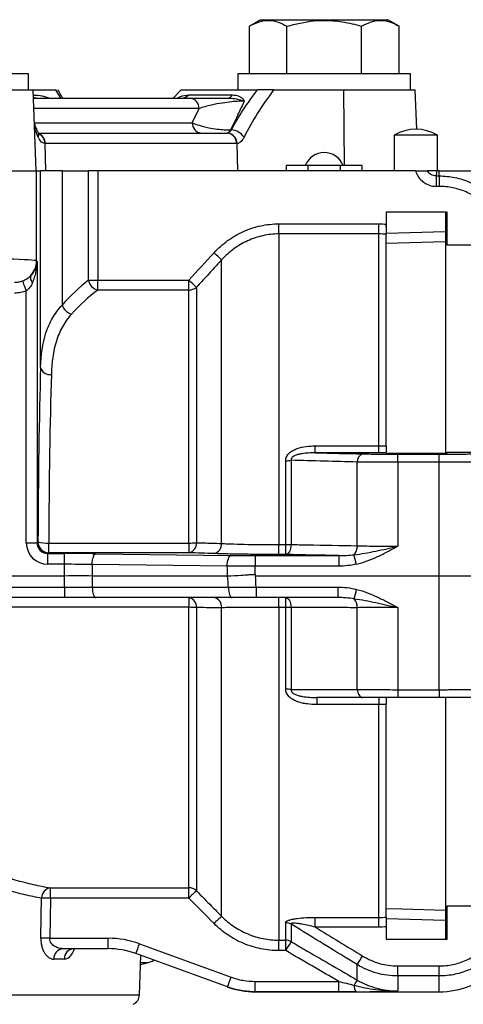
# Model space of a CAD drawing. Units: inches. Extents: x 1.2 to 58.4, y 1.1 to 76.
# Drawn here: x 47.2 to 50.5, y 20.6 to 27.7 of the extents above; entities that cross this region are included whole.
import ezdxf

# ---------------------------------------------------------------- set-up
doc = ezdxf.new("R2010")
doc.units = ezdxf.units.IN
doc.header["$LTSCALE"] = 7
doc.header["$MEASUREMENT"] = 0

msp = doc.modelspace()

# ---------------------------------------------------------------- linework, layer by layer
at = {"color": 7, "linetype": 'Continuous', "lineweight": 25}
for p, q in [((48.9815, 27.7357), (48.8997, 27.6884)), ((48.9815, 27.7357), (49.9089, 27.7357)), ((49.9907, 27.6884), (49.9089, 27.7357)), ((48.8997, 27.342), (48.8997, 27.6884)), ((49.1724, 27.342), (49.1724, 27.6884)), ((49.718, 27.342), (49.718, 27.6884)), ((49.9907, 27.342), (49.9907, 27.6884)), ((47.2892, 27.342), (46.0294, 27.342)), ((47.2892, 27.2238), (47.2892, 27.342)), ((48.8153, 27.342), (48.8153, 27.2238)), ((50.0751, 27.342), (48.8153, 27.342)), ((50.0751, 27.2238), (50.0751, 27.342)), ((46.3551, 27.2238), (47.3235, 27.2238)), ((47.3441, 26.6333), (47.3235, 27.2238)), ((47.3235, 27.2238), (47.4891, 27.2238)), ((48.4019, 27.2238), (48.3429, 27.1648)), ((48.4019, 27.2238), (48.9585, 27.2238)), ((49.076, 27.2238), (49.5861, 27.2238)), ((49.5861, 27.2238), (50.1094, 27.2238)), ((50.1195, 26.9368), (50.1094, 27.2238)), ((47.3256, 27.1648), (48.4644, 27.1648)), ((48.4575, 27.1879), (48.7754, 27.1879)), ((48.4837, 26.9849), (48.5325, 27.0888)), ((47.3608, 26.879), (47.3371, 26.9363)), ((48.7625, 26.9319), (48.7678, 26.9319)), ((47.3615, 26.9089), (48.7381, 26.9089)), ((48.7381, 26.9089), (48.7397, 26.909)), ((49.9561, 26.8947), (49.9561, 26.6333)), ((50.271, 26.8947), (49.9561, 26.8947)), ((50.271, 26.6333), (50.271, 26.8947)), ((47.4078, 26.833), (47.4139, 26.6333)), ((47.4111, 26.8329), (47.4078, 26.833)), ((48.8062, 26.8329), (47.4111, 26.8329)), ((48.8095, 26.833), (48.8062, 26.8329)), ((48.8155, 26.6333), (48.8095, 26.833)), ((46.3438, 26.6333), (47.3479, 26.6333)), ((47.3479, 25.9775), (47.3479, 26.6333)), ((47.3479, 26.6333), (47.3771, 26.6333)), ((47.3771, 25.1996), (47.3771, 26.6333)), ((47.5346, 26.6333), (47.3771, 26.6333)), ((47.5346, 26.6333), (47.5346, 25.6553)), ((47.5346, 26.6333), (47.7262, 26.6333)), ((47.7262, 25.8368), (47.7262, 26.6333)), ((47.7944, 26.6333), (47.7262, 26.6333)), ((47.7944, 26.6333), (47.7944, 25.8368)), ((50.1121, 26.6333), (47.7944, 26.6333)), ((49.1696, 26.6333), (49.1696, 26.6727)), ((49.3271, 26.6727), (49.1696, 26.6727)), ((49.3271, 26.6333), (49.3271, 26.6727)), ((49.5633, 26.6727), (49.3271, 26.6727)), ((49.5633, 26.6333), (49.5633, 26.6727)), ((49.7208, 26.6727), (49.5633, 26.6727)), ((49.7208, 26.6333), (49.7208, 26.6727)), ((50.2823, 26.6333), (50.2658, 26.6333)), ((50.2823, 26.5966), (50.2823, 26.6333)), ((50.2607, 26.5966), (50.2607, 26.5209)), ((50.2607, 26.5966), (50.2823, 26.5966)), ((50.2823, 26.5966), (50.2823, 26.5209)), ((50.2823, 26.5209), (50.2607, 26.5209)), ((50.3419, 26.3317), (49.897, 26.3317)), ((49.897, 26.3317), (49.897, 26.2451)), ((50.3301, 26.3317), (50.3301, 26.1909)), ((50.3419, 26.0919), (50.3419, 26.3317)), ((49.1152, 26.1737), (49.1152, 26.2474)), ((49.1152, 26.2474), (49.8433, 26.2474)), ((49.8433, 26.1737), (49.8433, 26.2474)), ((49.897, 26.2234), (49.897, 26.2451)), ((50.3419, 26.2101), (50.3301, 26.2101)), ((49.1152, 26.1737), (49.1152, 23.9091)), ((49.8433, 26.1737), (49.1152, 26.1737)), ((49.8433, 24.6289), (49.8433, 26.1737)), ((49.897, 26.1797), (50.3301, 26.1909)), ((49.897, 24.6291), (49.897, 26.1711)), ((50.3301, 26.1157), (49.897, 26.1044)), ((50.3301, 26.1157), (50.3301, 24.5751)), ((50.7631, 26.0919), (50.3419, 26.0919)), ((48.6976, 23.9175), (48.6976, 25.9853)), ((47.3479, 25.9775), (47.352, 25.9733)), ((47.352, 25.9733), (47.352, 23.923)), ((47.7262, 25.8368), (47.7944, 25.8368)), ((47.7944, 25.765), (47.7944, 25.8368)), ((47.7944, 25.8368), (48.458, 25.8368)), ((48.458, 25.765), (48.458, 25.8368)), ((48.5137, 25.786), (48.5137, 23.9234)), ((47.2733, 23.923), (47.2733, 25.7583)), ((48.458, 25.765), (47.7944, 25.765)), ((48.458, 23.921), (48.458, 25.765)), ((49.3803, 24.6289), (49.8433, 24.6289)), ((49.3803, 24.5782), (49.3803, 24.6289)), ((49.8433, 24.5782), (49.8433, 24.6289)), ((49.8433, 24.5782), (49.3803, 24.5782)), ((49.897, 24.5783), (49.897, 24.5751)), ((49.897, 24.5751), (50.3419, 24.5751)), ((49.9814, 24.5112), (49.9814, 24.5683)), ((49.9814, 24.5683), (50.2823, 24.5683)), ((50.2823, 24.5112), (50.2823, 24.5683)), ((50.3419, 24.5751), (50.3419, 24.5836)), ((50.3419, 24.5836), (50.7631, 24.5836)), ((49.1645, 23.9091), (49.1645, 24.5207)), ((49.2038, 24.524), (49.2038, 23.91)), ((49.6861, 23.901), (49.6861, 24.5114)), ((49.9814, 24.5112), (49.9814, 23.8973)), ((50.2823, 24.5112), (49.9814, 24.5112)), ((50.2823, 23.6805), (50.2823, 24.5112)), ((47.2733, 23.923), (47.352, 23.923)), ((47.352, 23.923), (47.3583, 23.9293)), ((47.437, 23.921), (48.458, 23.921)), ((47.437, 23.8506), (47.437, 23.921)), ((48.458, 23.921), (48.458, 23.8506)), ((49.1152, 23.8372), (49.1152, 23.9091)), ((49.1152, 23.9091), (49.1645, 23.9091)), ((49.1645, 23.8372), (49.1645, 23.9091)), ((47.437, 23.8506), (47.4307, 23.8443)), ((47.4307, 23.8443), (47.5519, 23.8443)), ((47.4307, 23.7656), (47.4307, 23.8443)), ((48.458, 23.8506), (47.437, 23.8506)), ((47.5519, 23.7656), (47.5519, 23.8443)), ((47.7808, 23.8429), (48.7652, 23.8304)), ((48.9412, 23.8293), (48.9412, 23.7525)), ((48.9412, 23.8293), (49.5525, 23.8293)), ((49.1645, 23.8372), (49.1152, 23.8372)), ((49.5525, 23.8293), (49.5525, 23.7525)), ((47.5519, 23.7656), (47.4307, 23.7656)), ((47.5519, 23.6805), (47.5519, 23.7656)), ((47.7539, 23.7642), (47.7539, 23.6805)), ((48.7383, 23.7517), (47.7539, 23.7642)), ((49.5525, 23.7525), (48.9412, 23.7525)), ((47.5519, 23.6805), (45.1476, 23.6805)), ((47.5525, 23.599), (47.552, 23.6805)), ((47.7538, 23.6805), (47.7543, 23.599)), ((48.7399, 23.6805), (47.7539, 23.6805)), ((50.2823, 23.6805), (48.9441, 23.6805)), ((50.6999, 23.6805), (50.2823, 23.6805)), ((50.2823, 22.8519), (50.2823, 23.6805)), ((45.1462, 23.599), (47.5525, 23.599)), ((47.5525, 23.599), (47.5525, 23.5231)), ((47.7543, 23.599), (48.7464, 23.599)), ((48.9484, 23.5997), (48.9484, 23.5231)), ((48.9484, 23.5997), (49.5438, 23.5997)), ((49.5438, 23.5997), (49.5438, 23.5231)), ((47.5525, 23.5231), (45.1462, 23.5231)), ((47.7812, 23.5231), (47.5525, 23.5231)), ((48.7733, 23.5231), (47.7812, 23.5231)), ((48.458, 23.5231), (48.458, 23.4522)), ((49.5438, 23.5231), (48.9484, 23.5231)), ((49.1152, 23.4511), (49.1152, 23.5231)), ((49.1645, 23.4511), (49.1645, 23.5231)), ((48.458, 23.4522), (44.8214, 23.4522)), ((48.458, 21.4082), (48.458, 23.4522)), ((48.5137, 23.4499), (48.5137, 21.3853)), ((48.6976, 21.2), (48.6976, 23.4495)), ((49.1645, 23.4511), (49.1152, 23.4511)), ((49.1152, 23.4511), (49.1152, 21.0257)), ((49.1645, 22.8556), (49.1645, 23.4511)), ((49.2038, 23.4502), (49.2038, 22.8523)), ((49.6861, 22.8544), (49.6861, 23.4497)), ((49.9814, 23.4503), (49.9814, 22.8519)), ((49.9814, 22.8519), (50.2823, 22.8519)), ((49.9814, 22.8519), (49.9814, 22.7947)), ((50.2823, 22.8519), (50.2823, 22.7947)), ((49.3905, 22.7947), (49.3905, 22.7437)), ((49.8433, 22.7947), (49.8433, 22.7437)), ((50.2823, 22.7947), (49.9814, 22.7947)), ((50.3301, 22.7924), (50.3301, 21.2454)), ((49.8433, 22.7437), (49.3905, 22.7437)), ((49.8433, 21.1917), (49.8433, 22.7437)), ((49.897, 21.1944), (49.897, 22.7436)), ((47.45, 21.4082), (48.458, 21.4082)), ((47.45, 21.3326), (47.45, 21.4082)), ((48.458, 21.3326), (48.458, 21.4082)), ((48.458, 21.3326), (47.45, 21.3326)), ((50.3419, 21.0323), (50.3419, 21.2756)), ((50.3419, 21.2756), (50.7631, 21.2756)), ((49.3803, 21.1917), (49.8433, 21.1917)), ((49.3803, 21.1209), (49.3803, 21.1917)), ((49.8433, 21.1209), (49.8433, 21.1917)), ((50.3301, 21.1702), (49.897, 21.1814)), ((49.1645, 21.0257), (49.1645, 21.1531)), ((49.2038, 21.1431), (49.2038, 21.0152)), ((49.8433, 21.1209), (49.3803, 21.1209)), ((49.897, 21.1232), (49.897, 21.0323)), ((50.3301, 21.1702), (50.3301, 21.0323)), ((50.3301, 21.151), (50.3419, 21.151)), ((47.4446, 21.04), (47.8694, 21.04)), ((47.8694, 20.964), (47.8694, 21.04)), ((49.897, 21.0323), (50.3419, 21.0323)), ((47.8694, 20.964), (47.5404, 20.964)), ((48.0983, 20.9996), (48.7663, 20.7565)), ((49.1152, 21.0257), (49.1645, 21.0257)), ((49.1152, 20.95), (49.1152, 21.0257)), ((49.1645, 20.95), (49.1645, 21.0257)), ((47.5498, 20.888), (47.4735, 20.888)), ((48.7393, 20.6853), (48.0714, 20.9284)), ((48.0984, 20.6271), (48.1084, 20.9149)), ((49.1645, 20.95), (49.1152, 20.95)), ((48.1061, 20.8483), (48.1545, 20.8613)), ((49.6861, 20.7353), (49.6861, 20.8475)), ((49.9814, 20.8381), (50.2823, 20.8381)), ((49.9814, 20.7651), (49.9814, 20.8381)), ((50.2823, 20.7651), (50.2823, 20.8381)), ((50.2823, 20.7651), (49.9814, 20.7651)), ((49.9814, 20.7651), (49.9814, 20.6557)), ((48.7411, 20.6847), (48.7393, 20.6853)), ((48.9419, 20.7255), (49.5511, 20.7255)), ((48.9419, 20.6496), (48.9419, 20.7255)), ((49.5511, 20.6496), (49.5511, 20.7255)), ((49.5511, 20.6496), (48.9419, 20.6496)), ((48.943, 20.649), (50.2823, 20.649))]:
    msp.add_line(p, q, dxfattribs=at)
at = {"color": 8, "linetype": 'Continuous', "lineweight": 25}
for p, q in [((47.5258, 27.1648), (47.4891, 27.2238)), ((49.5861, 27.2238), (49.5902, 26.6727)), ((48.5325, 27.0888), (47.3282, 27.0888)), ((47.3319, 26.9849), (48.4837, 26.9849)), ((47.3371, 26.9363), (47.3332, 26.9476)), ((48.1545, 20.8613), (48.1065, 20.8613)), ((50.2823, 20.649), (50.2823, 20.7651)), ((39.6484, 20.6271), (48.0984, 20.6271)), ((48.9419, 20.6496), (48.943, 20.649))]:
    msp.add_line(p, q, dxfattribs=at)
at = {"color": 7, "linetype": 'Continuous', "lineweight": 25, "flags": 128}
for points in [[(48.6976, 25.9853), (48.6944, 25.9883), (48.6898, 25.9926), (48.6839, 25.998), (48.6769, 26.0045), (48.669, 26.0118), (48.6604, 26.0198), (48.6513, 26.0282), (48.6419, 26.0369)], [(47.2452, 25.8317), (47.246, 25.8295), (47.2478, 25.8248), (47.2505, 25.8178), (47.254, 25.8086), (47.2582, 25.7977), (47.263, 25.7854), (47.2681, 25.7721), (47.2733, 25.7583)], [(48.5137, 25.786), (48.5103, 25.7891), (48.5056, 25.7934), (48.4997, 25.7988), (48.4927, 25.8052), (48.4849, 25.8124), (48.4763, 25.8202), (48.4673, 25.8284), (48.458, 25.8368)], [(49.2038, 23.91), (49.2024, 23.8958), (49.1997, 23.8823), (49.1959, 23.8699), (49.191, 23.859), (49.1852, 23.85), (49.1787, 23.8433), (49.1717, 23.8389), (49.1645, 23.8372)], [(47.7539, 23.7642), (47.7545, 23.7793), (47.7562, 23.7938), (47.7587, 23.8072), (47.7621, 23.819), (47.7661, 23.8288), (47.7707, 23.8362), (47.7757, 23.841), (47.7808, 23.8429)], [(48.7383, 23.7517), (48.7389, 23.7668), (48.7406, 23.7813), (48.7431, 23.7947), (48.7464, 23.8065), (48.7505, 23.8163), (48.7551, 23.8237), (48.76, 23.8285), (48.7652, 23.8304)], [(47.7543, 23.599), (47.755, 23.5841), (47.7566, 23.5698), (47.7592, 23.5566), (47.7625, 23.5452), (47.7666, 23.5358), (47.7711, 23.5288), (47.7761, 23.5245), (47.7812, 23.5231)], [(48.7464, 23.599), (48.7471, 23.5841), (48.7487, 23.5698), (48.7513, 23.5566), (48.7546, 23.5452), (48.7587, 23.5358), (48.7632, 23.5288), (48.7682, 23.5245), (48.7733, 23.5231)], [(49.1645, 23.5231), (49.1718, 23.5217), (49.1789, 23.5176), (49.1855, 23.511), (49.1913, 23.502), (49.1962, 23.4911), (49.2, 23.4785), (49.2026, 23.4647), (49.2038, 23.4502)], [(49.6861, 22.8544), (49.6883, 22.842), (49.6915, 22.8305), (49.6956, 22.8202), (49.7005, 22.8114), (49.7061, 22.8042), (49.7123, 22.799), (49.7188, 22.7958), (49.7255, 22.7947)], [(47.3795, 21.04), (47.3824, 21.1974), (47.385, 21.3326)], [(47.45, 21.3326), (47.4472, 21.1824), (47.4446, 21.04)], [(49.897, 21.2566), (50.0122, 21.2536), (50.3301, 21.2454)], [(48.1545, 20.8613), (48.19, 20.8739), (48.2033, 20.8804)]]:
    msp.add_lwpolyline(points, dxfattribs=at)
at = {"color": 8, "linetype": 'Continuous', "lineweight": 25}
for centre, radius, start, end in [((47.3462, 27.1982), 0.0334, 231.39154, 268.54004), ((47.3271, 26.8945), 0.0371, 335.30516, 22.79945), ((47.3328, 26.8332), 0.0783, 359.73979, 66.3851), ((47.3312, 26.8352), 0.0767, 358.40446, 64.37332)]:
    msp.add_arc(centre, radius, start, end, dxfattribs=at)
at = {"color": 7, "linetype": 'Continuous', "lineweight": 25}
for centre, radius, start, end in [((48.406, 27.2339), 0.0692, 270.5004, 318.20487), ((48.459, 27.0914), 0.0736, 357.99118, 85.78002), ((48.7375, 27.2073), 0.0426, 274.53805, 332.90425), ((48.5572, 26.9823), 0.0736, 177.99142, 265.78002), ((48.7292, 26.9441), 0.0355, 277.95535, 340.06908), ((48.7617, 26.8131), 0.119, 33.64121, 87.0261), ((50.1135, 26.6219), 0.315, 60, 120), ((48.7326, 26.8355), 0.0736, 357.99118, 85.78002), ((48.734, 26.8337), 0.0754, 359.4521, 85.73573), ((49.4452, 26.6194), 0.1477, 21.12202, 158.87798), ((47.1903, 25.9777), 0.1576, 317.41597, 359.92262), ((47.3554, 25.8546), 0.0519, 161.39867, 225.00041), ((47.8169, 25.8547), 0.0925, 191.10717, 255.8782), ((48.4586, 25.8476), 0.0827, 269.60698, 311.81713), ((47.6292, 25.685), 0.0991, 197.44406, 254.57867), ((47.4461, 25.2203), 0.072, 196.69541, 277.78506), ((49.7474, 24.5136), 0.0614, 110.96095, 182.05757), ((49.1654, 24.7438), 0.2232, 269.7528, 279.90942), ((47.4371, 23.9294), 0.0788, 180.08148, 269.91832), ((47.4192, 24.1297), 0.2095, 253.09818, 274.87303), ((48.4433, 23.9195), 0.0705, 282.07519, 3.12944), ((48.4614, 24.4833), 0.5624, 269.65718, 275.33745), ((48.627, 23.9132), 0.0707, 282.17639, 3.45512), ((49.1655, 24.7194), 0.8103, 269.92504, 272.70983), ((49.5853, 23.8996), 0.1008, 320.30394, 0.79729), ((43.7805, 22.4155), 6.0513, 12.90175, 13.56932), ((44.9158, 24.7637), 4.9098, 345.2667, 346.08743), ((48.4455, 23.4558), 0.0684, 355.06824, 79.46773), ((48.6293, 23.4557), 0.0686, 354.83608, 79.39747), ((49.5863, 23.4525), 0.0998, 358.38749, 38.78427), ((48.4614, 22.8603), 0.5919, 84.93015, 90.32603), ((49.1655, 22.6438), 0.8073, 87.28018, 90.07525), ((49.1654, 22.6284), 0.2272, 80.2679, 90.24368), ((47.4623, 21.3319), 0.0773, 99.15501, 179.45182), ((48.4581, 21.3293), 0.0789, 45.17366, 90.0239), ((47.4175, 19.9), 1.4329, 88.69987, 91.30013), ((49.104, 20.7053), 0.9004, 130.96448, 135.84246), ((49.2796, 20.5294), 0.8879, 130.95664, 135.9054), ((49.1646, 21.0711), 0.082, 61.39375, 90.07419), ((47.412, 19.6091), 1.4312, 88.69722, 91.30278), ((47.8694, 20.3707), 0.6693, 70, 90), ((47.5465, 20.8912), 0.0731, 94.79873, 182.4748), ((47.6234, 20.8905), 0.0737, 94.13888, 181.94129), ((47.8694, 20.3735), 0.5906, 70, 90), ((46.6111, 21.5211), 1.576, 337.90824, 340.67745), ((49.1645, 20.9468), 0.0789, 60.08705, 90.00506), ((50.2638, 20.3309), 1.2617, 147.15411, 150.61428), ((48.2651, 21.7836), 1.7016, 326.62315, 329.11585), ((50.2823, 21.2396), 0.5906, 270, 315), ((47.2781, 21.2784), 1.577, 337.90925, 340.67669), ((48.943, 21.2396), 0.5906, 250, 269.896), ((49.7243, 20.6919), 0.0615, 174.40577, 223.17786), ((50.1916, 20.3982), 0.6076, 146.30104, 150.44051), ((48.0197, 20.6298), 0.0787, 295, 358)]:
    msp.add_arc(centre, radius, start, end, dxfattribs=at)
for centre, major_axis, ratio, start_param, end_param in [((50.2904, 23.6805), (0, 3.0315), 0.035828, 0.228417, 0.276857), ((46.6593, 25.9769), (0.689, 0), 0.026939, 0.034907, 3.106686), ((48.2831, 23.6805), (0, 2.3622), 0.57735, 0.420627, 0.580881), ((48.3512, 23.6805), (0, 2.2835), 0.597259, 0.420627, 0.580881), ((47.4403, 23.6805), (0, 2.3622), 0.034921, 0.872296, 1.465307), ((47.519, 23.6805), (0, 2.2835), 0.036125, 0.872296, 1.465307), ((47.4309, 23.9232), (0.1115, 0.1115), 0.998783, 2.356803, 3.926382), ((47.4309, 23.9232), (0.0559, 0.0559), 0.996359, 2.356803, 3.926382), ((47.5519, 23.821), (0.6693, 0), 0.034921, 1.22173, 1.570796), ((47.5519, 23.7423), (0.5906, 0), 0.039577, 1.22173, 1.570796), ((42.0347, 23.6805), (6.7064, 0), 0.36397, 0.000015, 0.029166), ((42.2366, 23.6805), (6.7064, 0), 0.452028, 0.004223, 0.023742), ((42.2377, 23.6805), (6.7108, -0.1414), 0.451245, 0.04665, 0.050873), ((47.5519, 40.5917), (0, 16.9112), 0.034921, 3.141593, 3.1417), ((47.5519, 23.6702), (0.5906, 0.0018), 0.017455, 1.221781, 1.570635), ((47.5519, 40.5917), (-0.2022, 16.9112), 0.03281, 3.141093, 3.1412), ((42.0358, 23.6599), (6.711, -0.1044), 0.363392, 0.017857, 0.051244), ((42.2377, 23.6805), (6.7108, -0.1414), 0.451245, 0.019981, 0.04665), ((47.5523, 23.6018), (0.5906, -0.0005), 0.004653, 4.712636, 5.061487)]:
    msp.add_ellipse(centre, major_axis=major_axis, ratio=ratio, start_param=start_param, end_param=end_param, dxfattribs=at)
for points, knots in [([(48.8997, 27.6884), (48.9234, 27.7006), (48.9712, 27.7252), (49.0421, 27.7343), (49.1099, 27.721), (49.1515, 27.6993), (49.1724, 27.6884)], [0, 0, 0, 0, 0.264608, 0.534953, 0.765346, 1, 1, 1, 1]), ([(49.1724, 27.6884), (49.2381, 27.7045), (49.3485, 27.7317), (49.5101, 27.7317), (49.6262, 27.7134), (49.6949, 27.6947), (49.718, 27.6884)], [0, 0, 0, 0, 0.3648338, 0.6141899, 0.870272, 1, 1, 1, 1]), ([(49.718, 27.6884), (49.7417, 27.7006), (49.7895, 27.7252), (49.8604, 27.7343), (49.9282, 27.721), (49.9698, 27.6993), (49.9907, 27.6884)], [0, 0, 0, 0, 0.264607, 0.534953, 0.765346, 1, 1, 1, 1]), ([(47.5394, 27.1648), (47.5352, 27.1713), (47.5222, 27.1915), (47.5112, 27.2112), (47.5037, 27.2247)], [0, 0, 0, 0, 0.31989, 1, 1, 1, 1]), ([(48.7678, 26.9319), (48.7956, 26.9809), (48.8514, 27.0792), (48.9227, 27.1755), (48.9585, 27.2238)], [0, 0, 0, 0, 0.498009, 1, 1, 1, 1]), ([(49.076, 27.2238), (49.0354, 27.1674), (48.9539, 27.0539), (48.8919, 26.9375), (48.8608, 26.879)], [0, 0, 0, 0, 0.497495, 1, 1, 1, 1]), ([(49.076, 27.2238), (49.0604, 27.2238), (49.0358, 27.2238), (48.9981, 27.2238), (48.9741, 27.2238), (48.9624, 27.2238), (48.9585, 27.2238)], [0, 0, 0, 0, 0.44216, 0.699064, 0.897398, 1, 1, 1, 1]), ([(48.4644, 27.1648), (48.4801, 27.1648), (48.512, 27.1648), (48.5823, 27.1648), (48.6601, 27.1648), (48.72, 27.1648), (48.7409, 27.1648)], [0, 0, 0, 0, 0.2414144, 0.4898962, 0.8222857, 1, 1, 1, 1]), ([(48.8621, 27.1417), (48.8499, 27.1416), (48.8214, 27.1414), (48.7645, 27.1368), (48.6941, 27.1274), (48.6071, 27.111), (48.5606, 27.0972), (48.5325, 27.0888)], [0, 0, 0, 0, 0.096597, 0.225049, 0.395024, 0.634843, 1, 1, 1, 1]), ([(48.7409, 27.1648), (48.758, 27.1639), (48.7964, 27.1618), (48.8345, 27.1508), (48.8551, 27.1441), (48.8598, 27.1425), (48.8612, 27.1421), (48.862, 27.1418), (48.8621, 27.1417)], [0, 0, 0, 0, 0.383841, 0.857861, 0.957996, 0.97514, 0.99612, 1, 1, 1, 1]), ([(48.8621, 27.1417), (48.8478, 27.1116), (48.8145, 27.0416), (48.7814, 26.9717), (48.7625, 26.9319)], [0, 0, 0, 0, 0.431554, 1, 1, 1, 1]), ([(48.7754, 27.1879), (48.792, 27.1862), (48.8265, 27.1827), (48.8515, 27.1613), (48.8602, 27.1458), (48.8618, 27.1424), (48.8621, 27.1418), (48.8621, 27.1417)], [0, 0, 0, 0, 0.425583, 0.882029, 0.979971, 0.996803, 1, 1, 1, 1]), ([(47.3619, 26.9091), (47.3585, 26.9158), (47.3468, 26.9393), (47.3382, 26.9625), (47.3321, 26.9791)], [0, 0, 0, 0, 0.2830475, 1, 1, 1, 1]), ([(48.4837, 26.9849), (48.4989, 26.9784), (48.53, 26.9651), (48.5961, 26.9487), (48.6606, 26.9381), (48.7163, 26.9326), (48.747, 26.9322), (48.7625, 26.9319)], [0, 0, 0, 0, 0.243391, 0.498612, 0.694072, 0.844283, 1, 1, 1, 1]), ([(48.7678, 26.9319), (48.7639, 26.9263), (48.756, 26.9151), (48.7458, 26.9098), (48.7405, 26.9091), (48.7397, 26.909)], [0, 0, 0, 0, 0.453231, 0.906052, 1, 1, 1, 1]), ([(47.4078, 26.833), (47.3997, 26.8355), (47.3833, 26.8405), (47.3685, 26.8619), (47.362, 26.8764), (47.3608, 26.879)], [0, 0, 0, 0, 0.447796, 0.90239, 1, 1, 1, 1]), ([(47.3654, 26.9013), (47.3656, 26.9011), (47.3666, 26.9003), (47.3639, 26.9028), (47.3617, 26.9083), (47.3612, 26.9097)], [0, 0, 0, 0, 0.16524, 0.800547, 1, 1, 1, 1]), ([(48.8608, 26.879), (48.8539, 26.8678), (48.8402, 26.8455), (48.8212, 26.8346), (48.8112, 26.8333), (48.8095, 26.833)], [0, 0, 0, 0, 0.457445, 0.907143, 1, 1, 1, 1]), ([(50.1121, 26.6333), (50.1145, 26.6253), (50.1175, 26.6176), (50.1247, 26.6027), (50.1289, 26.5954), (50.1432, 26.5748), (50.1546, 26.5627), (50.1812, 26.5423), (50.1958, 26.5344), (50.2276, 26.5236), (50.2439, 26.5209), (50.2607, 26.5209)], [0, 0, 0, 0, 0.125, 0.125, 0.25, 0.25, 0.5, 0.5, 0.75, 0.75, 1, 1, 1, 1]), ([(50.1121, 26.6333), (50.1217, 26.6333), (50.1311, 26.6333), (50.1493, 26.6333), (50.1578, 26.6333), (50.1732, 26.6333), (50.1799, 26.6333), (50.188, 26.6333), (50.1904, 26.6333), (50.1943, 26.6333), (50.1958, 26.6333), (50.1969, 26.6333)], [0, 0, 0, 0, 0.25, 0.25, 0.5, 0.5, 0.75, 0.75, 0.875, 0.875, 1, 1, 1, 1]), ([(50.2607, 26.5966), (50.2542, 26.5965), (50.2478, 26.5974), (50.2354, 26.6007), (50.2293, 26.6033), (50.2183, 26.6098), (50.2132, 26.6139), (50.2042, 26.6229), (50.2003, 26.6279), (50.1969, 26.6333)], [0, 0, 0, 0, 0.25, 0.25, 0.5, 0.5, 0.75, 0.75, 1, 1, 1, 1]), ([(50.2658, 26.6333), (50.2624, 26.6333), (50.2592, 26.6333), (50.2533, 26.6333), (50.2506, 26.6333), (50.2434, 26.6333), (50.2395, 26.6333), (50.229, 26.6333), (50.2237, 26.6333), (50.2142, 26.6333), (50.2102, 26.6333), (50.2029, 26.6333), (50.1997, 26.6333), (50.1969, 26.6333)], [0, 0, 0, 0, 0.0625, 0.0625, 0.125, 0.125, 0.25, 0.25, 0.5, 0.5, 0.75, 0.75, 1, 1, 1, 1]), ([(50.2823, 26.6333), (50.2908, 26.6333), (50.2992, 26.6333), (50.3158, 26.6333), (50.324, 26.6333), (50.3399, 26.6333), (50.3475, 26.6333), (50.3622, 26.6333), (50.3694, 26.6333), (50.3898, 26.6333), (50.402, 26.6333), (50.4246, 26.6333), (50.4349, 26.6333), (50.4632, 26.6333), (50.4785, 26.6333), (50.505, 26.6333), (50.5162, 26.6333), (50.535, 26.6333), (50.5427, 26.6333), (50.5556, 26.6333), (50.5608, 26.6333), (50.569, 26.6333), (50.572, 26.6333), (50.5759, 26.6333), (50.5769, 26.6333), (50.5769, 26.6333)], [0, 0, 0, 0, 0.03125, 0.03125, 0.0625, 0.0625, 0.09375, 0.09375, 0.125, 0.125, 0.1875, 0.1875, 0.25, 0.25, 0.375, 0.375, 0.5, 0.5, 0.625, 0.625, 0.75, 0.75, 0.875, 0.875, 1, 1, 1, 1]), ([(50.2823, 26.5966), (50.3215, 26.5966), (50.36, 26.5926), (50.4169, 26.5809), (50.4356, 26.5761), (50.4728, 26.5644), (50.4913, 26.5575), (50.5448, 26.5346), (50.5786, 26.5158), (50.6266, 26.4827), (50.6422, 26.4708), (50.672, 26.4454), (50.6863, 26.4321), (50.6999, 26.418)], [0, 0, 0, 0, 0.25, 0.25, 0.375, 0.375, 0.5, 0.5, 0.75, 0.75, 0.875, 0.875, 1, 1, 1, 1]), ([(50.6442, 26.3647), (50.6324, 26.377), (50.6201, 26.3886), (50.5943, 26.4107), (50.5808, 26.4212), (50.5393, 26.4501), (50.51, 26.4665), (50.4636, 26.4866), (50.4477, 26.4926), (50.4154, 26.5028), (50.3991, 26.5071), (50.3498, 26.5174), (50.3163, 26.5209), (50.2823, 26.5209)], [0, 0, 0, 0, 0.125, 0.125, 0.25, 0.25, 0.5, 0.5, 0.625, 0.625, 0.75, 0.75, 1, 1, 1, 1]), ([(48.6419, 26.0369), (48.6723, 26.0697), (48.7054, 26.0991), (48.7591, 26.138), (48.7777, 26.1501), (48.8162, 26.1724), (48.8362, 26.1827), (48.8969, 26.2099), (48.9388, 26.2238), (49.0039, 26.2378), (49.026, 26.2414), (49.0705, 26.2462), (49.0928, 26.2474), (49.1152, 26.2474)], [0, 0, 0, 0, 0.25, 0.25, 0.375, 0.375, 0.5, 0.5, 0.75, 0.75, 0.875, 0.875, 1, 1, 1, 1]), ([(49.897, 26.2451), (49.897, 26.2371), (49.897, 26.2292), (49.897, 26.2139), (49.897, 26.2067), (49.897, 26.1936), (49.897, 26.1877), (49.897, 26.1779), (49.897, 26.1739), (49.897, 26.1711)], [0, 0, 0, 0, 0.25, 0.25, 0.5, 0.5, 0.75, 0.75, 1, 1, 1, 1]), ([(49.1152, 26.1737), (49.0954, 26.1737), (49.0756, 26.1726), (49.0363, 26.1683), (49.0168, 26.1651), (48.9593, 26.1525), (48.9223, 26.1401), (48.8688, 26.1157), (48.8512, 26.1066), (48.8172, 26.0866), (48.8009, 26.0758), (48.7693, 26.0526), (48.7541, 26.0402), (48.725, 26.0139), (48.7109, 25.9999), (48.6976, 25.9853)], [0, 0, 0, 0, 0.125, 0.125, 0.25, 0.25, 0.5, 0.5, 0.625, 0.625, 0.75, 0.75, 0.875, 0.875, 1, 1, 1, 1]), ([(50.3301, 26.1909), (50.3301, 26.182), (50.3301, 26.1643), (50.3301, 26.1409), (50.3301, 26.124), (50.3301, 26.1182), (50.3301, 26.1157)], [0, 0, 0, 0, 0.2654755, 0.5309544, 0.7963345, 1, 1, 1, 1]), ([(48.6976, 25.9853), (48.6619, 25.9469), (48.6262, 25.9083), (48.5907, 25.8697), (48.565, 25.8419), (48.5393, 25.814), (48.5137, 25.786)], [0, 0, 0, 0, 0.004000006, 0.004000006, 0.004000006, 0.006888209, 0.006888209, 0.006888209, 0.006888209]), ([(47.3063, 25.8711), (47.3103, 25.8751), (47.3139, 25.8793), (47.3206, 25.8875), (47.3237, 25.8917), (47.332, 25.9042), (47.3365, 25.9127), (47.3475, 25.9386), (47.3513, 25.9559), (47.352, 25.9733)], [0, 0, 0, 0, 0.125, 0.125, 0.25, 0.25, 0.5, 0.5, 1, 1, 1, 1]), ([(47.3188, 25.8179), (47.3247, 25.8302), (47.3296, 25.8429), (47.3378, 25.8685), (47.3411, 25.8814), (47.3464, 25.9076), (47.3483, 25.9207), (47.3511, 25.947), (47.3518, 25.9602), (47.352, 25.9733)], [0, 0, 0, 0, 0.25, 0.25, 0.5, 0.5, 0.75, 0.75, 1, 1, 1, 1]), ([(47.2452, 25.8317), (47.2515, 25.834), (47.2574, 25.8367), (47.2688, 25.8426), (47.2743, 25.8458), (47.2897, 25.8559), (47.2986, 25.8632), (47.3063, 25.8711)], [0, 0, 0, 0, 0.25, 0.25, 0.5, 0.5, 1, 1, 1, 1]), ([(47.1884, 25.8213), (47.1981, 25.8212), (47.2077, 25.8221), (47.2267, 25.8256), (47.2361, 25.8282), (47.2452, 25.8317)], [0, 0, 0, 0, 0.5, 0.5, 1, 1, 1, 1]), ([(47.3188, 25.8179), (47.3134, 25.8068), (47.3072, 25.7961), (47.296, 25.7808), (47.292, 25.7759), (47.2832, 25.7666), (47.2785, 25.7622), (47.2733, 25.7583)], [0, 0, 0, 0, 0.5, 0.5, 0.75, 0.75, 1, 1, 1, 1]), ([(47.2733, 25.7583), (47.2597, 25.7531), (47.2457, 25.7491), (47.2173, 25.7439), (47.2029, 25.7426), (47.1884, 25.7426)], [0, 0, 0, 0, 0.5, 0.5, 1, 1, 1, 1]), ([(47.3771, 25.1996), (47.38, 25.2919), (47.3918, 25.3758), (47.4288, 25.4899), (47.4444, 25.526), (47.4738, 25.5771), (47.4846, 25.5937), (47.5081, 25.6254), (47.5209, 25.6407), (47.5346, 25.6553)], [0, 0, 0, 0, 0.5, 0.5, 0.75, 0.75, 0.875, 0.875, 1, 1, 1, 1]), ([(47.6028, 25.5895), (47.5899, 25.5752), (47.5779, 25.5604), (47.5559, 25.5295), (47.5457, 25.5134), (47.5182, 25.4636), (47.5037, 25.4287), (47.4693, 25.3182), (47.4585, 25.2373), (47.4558, 25.149)], [0, 0, 0, 0, 0.125, 0.125, 0.25, 0.25, 0.5, 0.5, 1, 1, 1, 1]), ([(49.1645, 24.5207), (49.1645, 24.526), (49.1651, 24.5313), (49.1674, 24.5416), (49.1693, 24.5467), (49.174, 24.5564), (49.1768, 24.561), (49.1834, 24.5695), (49.1872, 24.5736), (49.1992, 24.5847), (49.2083, 24.5909), (49.2277, 24.6016), (49.2379, 24.606), (49.2692, 24.617), (49.2913, 24.6217), (49.3355, 24.6276), (49.3578, 24.6289), (49.3803, 24.6289)], [0, 0, 0, 0, 0.0625, 0.0625, 0.125, 0.125, 0.1875, 0.1875, 0.25, 0.25, 0.375, 0.375, 0.5, 0.5, 0.75, 0.75, 1, 1, 1, 1]), ([(49.897, 24.6291), (49.897, 24.6212), (49.897, 24.6053), (49.897, 24.5891), (49.897, 24.5846), (49.897, 24.5828)], [0, 0, 0, 0, 0.372221, 0.744392, 1, 1, 1, 1]), ([(49.3803, 24.5782), (49.364, 24.5784), (49.3476, 24.5781), (49.3149, 24.5761), (49.2984, 24.5746), (49.2739, 24.5705), (49.2658, 24.5689), (49.2496, 24.5648), (49.2416, 24.5623), (49.23, 24.5574), (49.2262, 24.5556), (49.2189, 24.5513), (49.2154, 24.5488), (49.2093, 24.5429), (49.2067, 24.5395), (49.2036, 24.5319), (49.2032, 24.5279), (49.2038, 24.524)], [0, 0, 0, 0, 0.25, 0.25, 0.5, 0.5, 0.625, 0.625, 0.75, 0.75, 0.8125, 0.8125, 0.875, 0.875, 0.9375, 0.9375, 1, 1, 1, 1]), ([(49.7255, 24.5709), (49.7448, 24.5705), (49.7648, 24.5701), (49.806, 24.5695), (49.8274, 24.5692), (49.892, 24.5686), (49.9362, 24.5683), (49.9814, 24.5683)], [0, 0, 0, 0, 0.25, 0.25, 0.5, 0.5, 1, 1, 1, 1]), ([(50.2823, 24.5683), (50.2994, 24.5683), (50.3164, 24.5684), (50.3503, 24.5685), (50.3671, 24.5686), (50.4167, 24.569), (50.4487, 24.5693), (50.4951, 24.57), (50.5104, 24.5703), (50.5399, 24.5709), (50.5541, 24.5712), (50.5953, 24.5722), (50.6208, 24.573), (50.6442, 24.5739)], [0, 0, 0, 0, 0.125, 0.125, 0.25, 0.25, 0.5, 0.5, 0.625, 0.625, 0.75, 0.75, 1, 1, 1, 1]), ([(49.9814, 24.5112), (49.9293, 24.5112), (49.8784, 24.5112), (49.8038, 24.5113), (49.7791, 24.5113), (49.7315, 24.5113), (49.7084, 24.5113), (49.6861, 24.5114)], [0, 0, 0, 0, 0.5, 0.5, 0.75, 0.75, 1, 1, 1, 1]), ([(50.6999, 24.5113), (50.6727, 24.5114), (50.6433, 24.5114), (50.5957, 24.5114), (50.5792, 24.5114), (50.5451, 24.5113), (50.5275, 24.5113), (50.4739, 24.5113), (50.4371, 24.5113), (50.38, 24.5112), (50.3605, 24.5112), (50.3215, 24.5112), (50.3019, 24.5112), (50.2823, 24.5112)], [0, 0, 0, 0, 0.25, 0.25, 0.375, 0.375, 0.5, 0.5, 0.75, 0.75, 0.875, 0.875, 1, 1, 1, 1]), ([(48.5137, 23.9234), (48.5507, 23.9222), (48.5876, 23.921), (48.6246, 23.9198), (48.6489, 23.9191), (48.6733, 23.9183), (48.6976, 23.9175)], [0, 0, 0, 0, 0.004, 0.004, 0.004, 0.006634651, 0.006634651, 0.006634651, 0.006634651]), ([(48.6976, 23.9175), (48.7113, 23.9168), (48.7257, 23.9162), (48.7558, 23.915), (48.7714, 23.9144), (48.8194, 23.9129), (48.8533, 23.912), (48.9069, 23.9109), (48.9253, 23.9106), (48.9624, 23.9101), (48.9811, 23.9098), (49.0378, 23.9093), (49.0761, 23.9091), (49.1152, 23.9091)], [0, 0, 0, 0, 0.125, 0.125, 0.25, 0.25, 0.5, 0.5, 0.625, 0.625, 0.75, 0.75, 1, 1, 1, 1]), ([(49.2038, 23.91), (49.2431, 23.9093), (49.2824, 23.9086), (49.3217, 23.9078), (49.4432, 23.9056), (49.5646, 23.9033), (49.6861, 23.901)], [0.00053684, 0.00053684, 0.00053684, 0.00053684, 0.004, 0.004, 0.004, 0.01470422, 0.01470422, 0.01470422, 0.01470422]), ([(49.6861, 23.901), (49.7086, 23.9004), (49.7317, 23.8999), (49.7795, 23.899), (49.8042, 23.8986), (49.8787, 23.8976), (49.9295, 23.8973), (49.9814, 23.8973)], [0, 0, 0, 0, 0.25, 0.25, 0.5, 0.5, 1, 1, 1, 1]), ([(49.1152, 23.8372), (49.071, 23.8372), (49.0275, 23.8374), (48.9633, 23.8378), (48.9421, 23.838), (48.9, 23.8384), (48.8792, 23.8387), (48.8184, 23.8396), (48.78, 23.8403), (48.7256, 23.8416), (48.7079, 23.842), (48.6738, 23.843), (48.6575, 23.8435), (48.6419, 23.8441)], [0, 0, 0, 0, 0.25, 0.25, 0.375, 0.375, 0.5, 0.5, 0.75, 0.75, 0.875, 0.875, 1, 1, 1, 1]), ([(48.7652, 23.8304), (48.7936, 23.8301), (48.8225, 23.8298), (48.8812, 23.8294), (48.9109, 23.8293), (48.9412, 23.8293)], [0, 0, 0, 0, 0.5, 0.5, 1, 1, 1, 1]), ([(49.6629, 23.8352), (49.6893, 23.8383), (49.7156, 23.8424), (49.7685, 23.8515), (49.795, 23.8565), (49.8748, 23.8728), (49.928, 23.8849), (49.9814, 23.8973)], [0, 0, 0, 0, 0.25, 0.25, 0.5, 0.5, 1, 1, 1, 1]), ([(49.679, 23.7666), (49.7059, 23.773), (49.7323, 23.7811), (49.784, 23.7998), (49.8094, 23.8104), (49.8595, 23.8332), (49.8842, 23.8454), (49.9331, 23.8708), (49.9572, 23.884), (49.9814, 23.8973)], [0, 0, 0, 0, 0.25, 0.25, 0.5, 0.5, 0.75, 0.75, 1, 1, 1, 1]), ([(49.679, 23.7666), (49.6582, 23.7617), (49.6373, 23.7582), (49.5951, 23.7536), (49.5739, 23.7525), (49.5525, 23.7525)], [0, 0, 0, 0, 0.5, 0.5, 1, 1, 1, 1]), ([(48.9412, 23.7525), (48.9065, 23.7523), (48.8722, 23.7521), (48.8045, 23.7518), (48.7708, 23.7518), (48.7383, 23.7517)], [0, 0, 0, 0, 0.5, 0.5, 1, 1, 1, 1]), ([(48.7411, 23.6806), (48.7736, 23.6827), (48.8067, 23.6848), (48.8572, 23.6879), (48.8742, 23.689), (48.8999, 23.6906), (48.9085, 23.6912), (48.9258, 23.6923), (48.9345, 23.6928), (48.943, 23.6933)], [0, 0, 0, 0, 0.5, 0.5, 0.75, 0.75, 0.875, 0.875, 1, 1, 1, 1]), ([(48.7464, 23.599), (48.7789, 23.5992), (48.8119, 23.5993), (48.8794, 23.5995), (48.9139, 23.5996), (48.9484, 23.5997)], [0, 0, 0, 0, 0.5, 0.5, 1, 1, 1, 1]), ([(49.5438, 23.5997), (49.5671, 23.5997), (49.5902, 23.5984), (49.6362, 23.593), (49.659, 23.5889), (49.6815, 23.5831)], [0, 0, 0, 0, 0.5, 0.5, 1, 1, 1, 1]), ([(49.6815, 23.5831), (49.7348, 23.5695), (49.7857, 23.5493), (49.8603, 23.5145), (49.8848, 23.5022), (49.9333, 23.4767), (49.9575, 23.4635), (49.9814, 23.4503)], [0, 0, 0, 0, 0.5, 0.5, 0.75, 0.75, 1, 1, 1, 1]), ([(49.6641, 23.515), (49.6904, 23.5114), (49.7166, 23.507), (49.7692, 23.4972), (49.7956, 23.4919), (49.8486, 23.4806), (49.8751, 23.4747), (49.9282, 23.4627), (49.9548, 23.4565), (49.9814, 23.4503)], [0, 0, 0, 0, 0.25, 0.25, 0.5, 0.5, 0.75, 0.75, 1, 1, 1, 1]), ([(48.6976, 23.4495), (48.6606, 23.4496), (48.6235, 23.4496), (48.5865, 23.4497), (48.5622, 23.4498), (48.538, 23.4498), (48.5137, 23.4499)], [0, 0, 0, 0, 0.004, 0.004, 0.004, 0.006620284, 0.006620284, 0.006620284, 0.006620284]), ([(49.1152, 23.4511), (49.0762, 23.4511), (49.0378, 23.4511), (48.9812, 23.451), (48.9625, 23.4509), (48.9254, 23.4508), (48.907, 23.4508), (48.8534, 23.4506), (48.8195, 23.4504), (48.7715, 23.4501), (48.7558, 23.45), (48.7258, 23.4498), (48.7114, 23.4496), (48.6976, 23.4495)], [0, 0, 0, 0, 0.25, 0.25, 0.375, 0.375, 0.5, 0.5, 0.75, 0.75, 0.875, 0.875, 1, 1, 1, 1]), ([(49.6861, 23.4497), (49.6407, 23.4497), (49.5953, 23.4497), (49.5498, 23.4498), (49.4345, 23.4499), (49.3192, 23.45), (49.2038, 23.4502)], [0, 0, 0, 0, 0.004, 0.004, 0.004, 0.01415629, 0.01415629, 0.01415629, 0.01415629]), ([(49.9814, 23.4503), (49.9554, 23.4503), (49.9296, 23.4503), (49.8783, 23.4502), (49.8528, 23.4502), (49.7784, 23.45), (49.731, 23.4499), (49.6861, 23.4497)], [0, 0, 0, 0, 0.25, 0.25, 0.5, 0.5, 1, 1, 1, 1]), ([(49.3905, 22.7437), (49.3671, 22.7437), (49.3439, 22.745), (49.3095, 22.7496), (49.298, 22.7516), (49.2754, 22.7567), (49.2641, 22.7598), (49.2421, 22.7674), (49.2314, 22.7719), (49.2111, 22.7829), (49.2016, 22.7892), (49.1889, 22.8005), (49.1849, 22.8047), (49.1779, 22.8136), (49.1748, 22.8183), (49.1697, 22.8283), (49.1677, 22.8337), (49.1651, 22.8444), (49.1645, 22.85), (49.1645, 22.8556)], [0, 0, 0, 0, 0.25, 0.25, 0.375, 0.375, 0.5, 0.5, 0.625, 0.625, 0.75, 0.75, 0.8125, 0.8125, 0.875, 0.875, 0.9375, 0.9375, 1, 1, 1, 1]), ([(49.2038, 22.8523), (49.2032, 22.8482), (49.2039, 22.8439), (49.2075, 22.836), (49.2104, 22.8325), (49.2171, 22.8265), (49.2208, 22.8239), (49.2285, 22.8195), (49.2325, 22.8176), (49.2446, 22.8126), (49.2531, 22.8099), (49.2701, 22.8055), (49.2786, 22.8037), (49.3045, 22.7993), (49.3217, 22.7975), (49.3561, 22.7952), (49.3733, 22.7947), (49.3905, 22.7947)], [0, 0, 0, 0, 0.0625, 0.0625, 0.125, 0.125, 0.1875, 0.1875, 0.25, 0.25, 0.375, 0.375, 0.5, 0.5, 0.75, 0.75, 1, 1, 1, 1]), ([(49.6861, 22.8544), (49.7308, 22.8536), (49.778, 22.853), (49.8526, 22.8523), (49.8782, 22.8522), (49.9295, 22.852), (49.9554, 22.8519), (49.9814, 22.8519)], [0, 0, 0, 0, 0.5, 0.5, 0.75, 0.75, 1, 1, 1, 1]), ([(50.2823, 22.8519), (50.3215, 22.8519), (50.36, 22.852), (50.4169, 22.8524), (50.4356, 22.8525), (50.4728, 22.8529), (50.4913, 22.8531), (50.5448, 22.8538), (50.5786, 22.8543), (50.6266, 22.8554), (50.6422, 22.8557), (50.672, 22.8565), (50.6863, 22.857), (50.6999, 22.8574)], [0, 0, 0, 0, 0.25, 0.25, 0.375, 0.375, 0.5, 0.5, 0.75, 0.75, 0.875, 0.875, 1, 1, 1, 1]), ([(49.9814, 22.7947), (49.9588, 22.7947), (49.9364, 22.7947), (49.8919, 22.7947), (49.8697, 22.7947), (49.8051, 22.7947), (49.7642, 22.7947), (49.7255, 22.7947)], [0, 0, 0, 0, 0.25, 0.25, 0.5, 0.5, 1, 1, 1, 1]), ([(49.897, 22.7947), (49.897, 22.7947), (49.897, 22.7935), (49.897, 22.7888), (49.897, 22.7853), (49.897, 22.7762), (49.897, 22.7707), (49.897, 22.7582), (49.897, 22.7511), (49.897, 22.7436)], [0, 0, 0, 0, 0.25, 0.25, 0.5, 0.5, 0.75, 0.75, 1, 1, 1, 1]), ([(50.6442, 22.7947), (50.6324, 22.7947), (50.6201, 22.7947), (50.5943, 22.7947), (50.5808, 22.7947), (50.5393, 22.7947), (50.51, 22.7947), (50.4636, 22.7947), (50.4477, 22.7947), (50.4154, 22.7947), (50.3991, 22.7947), (50.3498, 22.7947), (50.3163, 22.7947), (50.2823, 22.7947)], [0, 0, 0, 0, 0.125, 0.125, 0.25, 0.25, 0.5, 0.5, 0.625, 0.625, 0.75, 0.75, 1, 1, 1, 1]), ([(44.8708, 22.5448), (44.9992, 22.4906), (45.1235, 22.4328), (45.3669, 22.3149), (45.4858, 22.2548), (45.7196, 22.1354), (45.8345, 22.076), (46.0608, 21.9599), (46.1724, 21.9032), (46.3372, 21.8216), (46.3915, 21.7951), (46.499, 21.7437), (46.552, 21.7189), (46.7085, 21.6474), (46.8095, 21.6039), (47.0047, 21.5271), (47.099, 21.4938), (47.2126, 21.4602), (47.2351, 21.4539), (47.2796, 21.4422), (47.3017, 21.4367), (47.3668, 21.4219), (47.409, 21.414), (47.45, 21.4082)], [0, 0, 0, 0, 0.125, 0.125, 0.25, 0.25, 0.375, 0.375, 0.5, 0.5, 0.5625, 0.5625, 0.625, 0.625, 0.75, 0.75, 0.875, 0.875, 0.90625, 0.90625, 0.9375, 0.9375, 1, 1, 1, 1]), ([(47.385, 21.3326), (47.345, 21.3385), (47.3038, 21.3467), (47.2402, 21.3619), (47.2186, 21.3675), (47.1751, 21.3796), (47.1531, 21.386), (47.0422, 21.4205), (46.95, 21.4548), (46.7589, 21.5339), (46.6601, 21.5787), (46.5068, 21.6523), (46.4548, 21.678), (46.3494, 21.7311), (46.2961, 21.7584), (46.1883, 21.8146), (46.1339, 21.8434), (46.0244, 21.9018), (45.9692, 21.9315), (45.8025, 22.0216), (45.6896, 22.0831), (45.4596, 22.2069), (45.3425, 22.2692), (45.1026, 22.3917), (44.9799, 22.4519), (44.8528, 22.5084)], [0, 0, 0, 0, 0.0625, 0.0625, 0.09375, 0.09375, 0.125, 0.125, 0.25, 0.25, 0.375, 0.375, 0.4375, 0.4375, 0.5, 0.5, 0.5625, 0.5625, 0.625, 0.625, 0.75, 0.75, 0.875, 0.875, 1, 1, 1, 1]), ([(48.5137, 21.3853), (48.5507, 21.348), (48.5876, 21.3107), (48.6246, 21.2735), (48.6489, 21.249), (48.6733, 21.2245), (48.6976, 21.2)], [0, 0, 0, 0, 0.004, 0.004, 0.004, 0.006631904, 0.006631904, 0.006631904, 0.006631904]), ([(50.3301, 21.2454), (50.3301, 21.2419), (50.3301, 21.235), (50.3301, 21.2151), (50.3301, 21.1926), (50.3301, 21.177), (50.3301, 21.1702)], [0, 0, 0, 0, 0.265475, 0.530955, 0.796335, 1, 1, 1, 1]), ([(48.6976, 21.2), (48.7251, 21.1723), (48.7548, 21.1477), (48.8027, 21.1155), (48.8192, 21.1055), (48.8533, 21.087), (48.871, 21.0786), (48.9246, 21.0562), (48.9614, 21.0449), (49.0181, 21.0335), (49.0374, 21.0306), (49.0762, 21.0267), (49.0957, 21.0257), (49.1152, 21.0257)], [0, 0, 0, 0, 0.25, 0.25, 0.375, 0.375, 0.5, 0.5, 0.75, 0.75, 0.875, 0.875, 1, 1, 1, 1]), ([(49.1645, 21.1531), (49.1645, 21.1549), (49.1651, 21.1567), (49.1674, 21.1602), (49.1693, 21.1619), (49.174, 21.1653), (49.1768, 21.1669), (49.1834, 21.1699), (49.1872, 21.1713), (49.1992, 21.1753), (49.2083, 21.1776), (49.2277, 21.1815), (49.2379, 21.1831), (49.2692, 21.1872), (49.2913, 21.189), (49.3355, 21.1912), (49.3578, 21.1917), (49.3803, 21.1917)], [0, 0, 0, 0, 0.0625, 0.0625, 0.125, 0.125, 0.1875, 0.1875, 0.25, 0.25, 0.375, 0.375, 0.5, 0.5, 0.75, 0.75, 1, 1, 1, 1]), ([(49.897, 21.1944), (49.897, 21.1916), (49.897, 21.1879), (49.897, 21.1784), (49.897, 21.1728), (49.897, 21.1602), (49.897, 21.1533), (49.897, 21.1387), (49.897, 21.131), (49.897, 21.1232)], [0, 0, 0, 0, 0.25, 0.25, 0.5, 0.5, 0.75, 0.75, 1, 1, 1, 1]), ([(49.1152, 20.95), (49.0931, 20.95), (49.071, 20.9511), (49.027, 20.9555), (49.0052, 20.9587), (48.9409, 20.9717), (48.8992, 20.9845), (48.8385, 21.0098), (48.8184, 21.0194), (48.7798, 21.0402), (48.7611, 21.0516), (48.7068, 21.0881), (48.6731, 21.1159), (48.6419, 21.1473)], [0, 0, 0, 0, 0.125, 0.125, 0.25, 0.25, 0.5, 0.5, 0.625, 0.625, 0.75, 0.75, 1, 1, 1, 1]), ([(49.3803, 21.1209), (49.364, 21.1251), (49.3476, 21.1291), (49.3149, 21.1366), (49.2984, 21.14), (49.2739, 21.1445), (49.2658, 21.1459), (49.2496, 21.1482), (49.2416, 21.1492), (49.23, 21.15), (49.2262, 21.1502), (49.2189, 21.1503), (49.2154, 21.1501), (49.2093, 21.1493), (49.2067, 21.1485), (49.2036, 21.1463), (49.2032, 21.1448), (49.2038, 21.1431)], [0, 0, 0, 0, 0.25, 0.25, 0.5, 0.5, 0.625, 0.625, 0.75, 0.75, 0.8125, 0.8125, 0.875, 0.875, 0.9375, 0.9375, 1, 1, 1, 1]), ([(47.3795, 21.04), (47.3793, 21.029), (47.3799, 21.018), (47.3825, 20.9971), (47.3845, 20.9869), (47.3898, 20.9677), (47.393, 20.9588), (47.4005, 20.9423), (47.4048, 20.9347), (47.4138, 20.9215), (47.4186, 20.9157), (47.4288, 20.9057), (47.4342, 20.9014), (47.4507, 20.8913), (47.4619, 20.888), (47.4735, 20.888)], [0, 0, 0, 0, 0.125, 0.125, 0.25, 0.25, 0.375, 0.375, 0.5, 0.5, 0.625, 0.625, 0.75, 0.75, 1, 1, 1, 1]), ([(47.5404, 20.964), (47.53, 20.964), (47.5198, 20.9653), (47.4996, 20.9707), (47.4896, 20.9747), (47.4757, 20.9834), (47.4712, 20.9866), (47.4627, 20.9944), (47.4588, 20.9987), (47.4521, 21.0086), (47.4492, 21.0143), (47.4453, 21.0265), (47.4443, 21.0333), (47.4446, 21.04)], [0, 0, 0, 0, 0.25, 0.25, 0.5, 0.5, 0.625, 0.625, 0.75, 0.75, 0.875, 0.875, 1, 1, 1, 1]), ([(47.6118, 20.9628), (47.6131, 20.9634), (47.6149, 20.9642), (47.6171, 20.9638), (47.6178, 20.9637)], [0, 0, 0, 0, 0.727092, 1, 1, 1, 1]), ([(49.2038, 21.0152), (49.2431, 20.9924), (49.2824, 20.9695), (49.3217, 20.9467), (49.4432, 20.8762), (49.5646, 20.8058), (49.6861, 20.7353)], [0.00053675, 0.00053675, 0.00053675, 0.00053675, 0.004, 0.004, 0.004, 0.01470201, 0.01470201, 0.01470201, 0.01470201]), ([(50.2823, 20.8381), (50.2994, 20.8381), (50.3164, 20.8389), (50.3503, 20.8425), (50.3671, 20.8452), (50.4167, 20.8557), (50.4487, 20.866), (50.4951, 20.8864), (50.5104, 20.8941), (50.5399, 20.9109), (50.5541, 20.9199), (50.5953, 20.9491), (50.6208, 20.9712), (50.6442, 20.9959)], [0, 0, 0, 0, 0.125, 0.125, 0.25, 0.25, 0.5, 0.5, 0.625, 0.625, 0.75, 0.75, 1, 1, 1, 1]), ([(49.7255, 20.9102), (49.7448, 20.8984), (49.7648, 20.8881), (49.806, 20.8701), (49.8274, 20.8624), (49.892, 20.8442), (49.9362, 20.8381), (49.9814, 20.8381)], [0, 0, 0, 0, 0.25, 0.25, 0.5, 0.5, 1, 1, 1, 1]), ([(50.6999, 20.9454), (50.6727, 20.917), (50.6433, 20.8918), (50.5957, 20.8584), (50.5792, 20.8481), (50.5451, 20.829), (50.5275, 20.8202), (50.4739, 20.7969), (50.4371, 20.7852), (50.38, 20.7732), (50.3605, 20.7702), (50.3215, 20.7661), (50.3019, 20.7651), (50.2823, 20.7651)], [0, 0, 0, 0, 0.25, 0.25, 0.375, 0.375, 0.5, 0.5, 0.75, 0.75, 0.875, 0.875, 1, 1, 1, 1]), ([(49.9814, 20.7651), (49.9293, 20.7651), (49.8784, 20.7721), (49.8038, 20.7929), (49.7791, 20.8016), (49.7315, 20.8222), (49.7084, 20.834), (49.6861, 20.8475)], [0, 0, 0, 0, 0.5, 0.5, 0.75, 0.75, 1, 1, 1, 1]), ([(48.7663, 20.7565), (48.7946, 20.7462), (48.8234, 20.7385), (48.882, 20.7282), (48.9117, 20.7255), (48.9419, 20.7255)], [0, 0, 0, 0, 0.5, 0.5, 1, 1, 1, 1]), ([(48.9419, 20.6496), (48.9073, 20.6496), (48.8731, 20.6526), (48.8054, 20.6645), (48.7719, 20.6734), (48.7393, 20.6853)], [0, 0, 0, 0, 0.5, 0.5, 1, 1, 1, 1]), ([(49.6631, 20.6979), (49.6894, 20.6911), (49.7158, 20.6849), (49.7686, 20.6741), (49.7951, 20.6695), (49.8748, 20.6584), (49.9281, 20.6549), (49.9814, 20.6557)], [0, 0, 0, 0, 0.25, 0.25, 0.5, 0.5, 1, 1, 1, 1]), ([(49.6861, 20.7353), (49.7086, 20.7223), (49.7317, 20.7108), (49.7795, 20.6909), (49.8042, 20.6825), (49.8787, 20.6625), (49.9295, 20.6557), (49.9814, 20.6557)], [0, 0, 0, 0, 0.25, 0.25, 0.5, 0.5, 1, 1, 1, 1]), ([(49.6795, 20.6499), (49.6584, 20.6497), (49.6371, 20.6497), (49.5943, 20.6496), (49.5727, 20.6496), (49.5511, 20.6496)], [0, 0, 0, 0, 0.5, 0.5, 1, 1, 1, 1]), ([(49.6795, 20.6499), (49.7063, 20.65), (49.7326, 20.6502), (49.7842, 20.6508), (49.8096, 20.6512), (49.8597, 20.6521), (49.8843, 20.6527), (49.9331, 20.6541), (49.9573, 20.6549), (49.9814, 20.6557)], [0, 0, 0, 0, 0.25, 0.25, 0.5, 0.5, 0.75, 0.75, 1, 1, 1, 1])]:
    msp.add_open_spline(points, degree=3, knots=knots, dxfattribs=at)
at = {"color": 8, "linetype": 'Continuous', "lineweight": 25}
for points, knots in [([(47.3248, 27.1865), (47.3463, 27.1853), (47.3851, 27.1832), (47.4252, 27.1705), (47.4431, 27.1648)], [0, 0, 0, 0, 0.5548097, 1, 1, 1, 1]), ([(48.3765, 27.1648), (48.3835, 27.1685), (48.4115, 27.1835), (48.4378, 27.186), (48.4575, 27.1879)], [0, 0, 0, 0, 0.250567, 1, 1, 1, 1]), ([(47.5498, 20.888), (47.558, 20.8892), (47.5758, 20.8917), (47.5998, 20.9138), (47.617, 20.9395), (47.6229, 20.9592), (47.6243, 20.964)], [0, 0, 0, 0, 0.282837, 0.610653, 0.906106, 1, 1, 1, 1])]:
    msp.add_open_spline(points, degree=3, knots=knots, dxfattribs=at)
at = {"color": 7, "linetype": 'Continuous', "lineweight": 25}
for points in [[(49.8433, 26.2474), (49.8613, 26.2474), (49.8792, 26.2466), (49.897, 26.2451)], [(49.897, 26.1711), (49.8793, 26.1728), (49.8614, 26.1737), (49.8433, 26.1737)], [(48.458, 25.8368), (48.5191, 25.9037), (48.5804, 25.9704), (48.6419, 26.0369)], [(49.8433, 24.6289), (49.8613, 24.6289), (49.8792, 24.6289), (49.897, 24.6291)], [(49.3803, 24.5782), (49.4952, 24.5758), (49.6103, 24.5733), (49.7255, 24.5709)], [(49.897, 24.5783), (49.8792, 24.5782), (49.8613, 24.5782), (49.8433, 24.5782)], [(49.6861, 24.5114), (49.5251, 24.5155), (49.3643, 24.5197), (49.2038, 24.524)], [(48.6419, 23.8441), (48.5806, 23.8463), (48.5193, 23.8484), (48.458, 23.8506)], [(49.5525, 23.8293), (49.4231, 23.8319), (49.2938, 23.8346), (49.1645, 23.8372)], [(49.5525, 23.8293), (49.5894, 23.829), (49.6262, 23.8307), (49.6629, 23.8352)], [(48.7399, 23.6805), (48.7403, 23.6805), (48.7407, 23.6806), (48.7411, 23.6806)], [(48.9484, 23.5231), (48.9183, 23.5231), (48.8591, 23.5231), (48.8016, 23.5231), (48.7733, 23.5231)], [(49.6641, 23.515), (49.6242, 23.5207), (49.5841, 23.5231), (49.5438, 23.5231)], [(49.2038, 22.8523), (49.3644, 22.8531), (49.5251, 22.8538), (49.6861, 22.8544)], [(49.7255, 22.7947), (49.6137, 22.7947), (49.5021, 22.7947), (49.3905, 22.7947)], [(49.897, 22.7436), (49.8793, 22.7436), (49.8614, 22.7437), (49.8433, 22.7437)], [(48.6419, 21.1473), (48.5806, 21.209), (48.5193, 21.2708), (48.458, 21.3326)], [(49.8433, 21.1917), (49.8613, 21.1917), (49.8792, 21.1926), (49.897, 21.1944)], [(49.6861, 20.8475), (49.5251, 20.9456), (49.3643, 21.0441), (49.2038, 21.1431)], [(49.3803, 21.1209), (49.4952, 21.0504), (49.6103, 20.9802), (49.7255, 20.9102)], [(49.897, 21.1232), (49.8792, 21.1217), (49.8613, 21.1209), (49.8433, 21.1209)], [(49.5511, 20.7255), (49.4222, 20.8003), (49.2933, 20.8751), (49.1645, 20.95)], [(49.5511, 20.7255), (49.5885, 20.7162), (49.6259, 20.707), (49.6631, 20.6979)]]:
    msp.add_open_spline(points, degree=3, dxfattribs=at)

doc.saveas('drawing.dxf')
